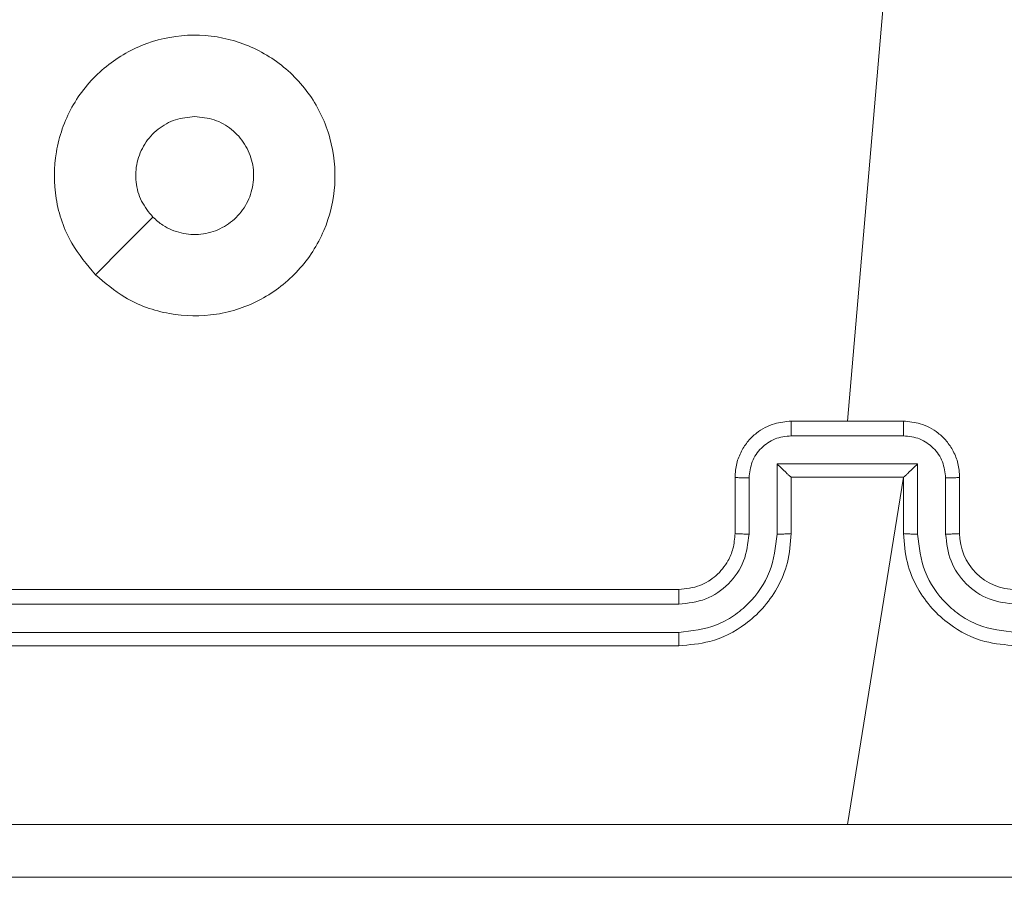
# Model space of a CAD drawing. Units: millimetres. Extents: x 3.4 to 16.2, y 9.3 to 22.
# Drawn here: x 10.5 to 10.6, y 17.8 to 17.9 of the extents above; entities that cross this region are included whole.
import ezdxf

# ---------------------------------------------------------------- set-up
doc = ezdxf.new("R2010")
doc.units = ezdxf.units.MM

msp = doc.modelspace()

# ---------------------------------------------------------------- linework, layer by layer
at = {"color": 7, "linetype": 'Continuous', "lineweight": 18}
for p, q in [((10.551636, 17.857273), (10.548952, 17.826158)), ((10.544952, 17.826158), (10.552952, 17.826158)), ((10.54495, 17.825116), (10.552955, 17.825116)), ((10.543949, 17.823115), (10.553955, 17.823115)), ((10.543949, 17.818111), (10.543949, 17.823115)), ((10.553955, 17.823115), (10.553955, 17.818111)), ((10.540952, 17.818158), (10.540952, 17.822158)), ((10.541948, 17.818111), (10.541948, 17.822114)), ((10.544952, 17.822158), (10.544951, 17.822158)), ((10.544952, 17.818158), (10.544952, 17.822158)), ((10.544952, 17.822158), (10.552952, 17.822158)), ((10.552952, 17.822158), (10.548952, 17.797415)), ((10.552952, 17.822158), (10.552952, 17.818158)), ((10.552952, 17.822158), (10.552953, 17.822158)), ((10.555957, 17.822114), (10.555957, 17.818111)), ((10.556952, 17.822158), (10.556952, 17.818158)), ((10.476952, 17.814158), (10.536952, 17.814158)), ((10.476905, 17.813107), (10.536944, 17.813108)), ((10.476905, 17.811106), (10.536944, 17.811106)), ((10.476952, 17.810158), (10.536952, 17.810158))]:
    msp.add_line(p, q, dxfattribs=at)
at = {"color": 7, "linetype": 'Continuous', "lineweight": 18, "flags": 128}
msp.add_lwpolyline([(10.495386, 17.83659), (10.497434, 17.838639), (10.499482, 17.840687)], dxfattribs=at)
at = {"color": 7, "linetype": 'Continuous', "lineweight": 18}
msp.add_arc((10.560952, 17.818158), 0.004, 179.99759, 270.00241, dxfattribs=at)
for points, knots in [([(10.495386, 17.83659), (10.494781, 17.837306), (10.493445, 17.838887), (10.492407, 17.841974), (10.492422, 17.845383), (10.49354, 17.848631), (10.495702, 17.85129), (10.498602, 17.853098), (10.501935, 17.853837), (10.505334, 17.853429), (10.508405, 17.851923), (10.51081, 17.849487), (10.512265, 17.846388), (10.512619, 17.842985), (10.51183, 17.839659), (10.509974, 17.836783), (10.507277, 17.83468), (10.504033, 17.833587), (10.500622, 17.833646), (10.497593, 17.834703), (10.496059, 17.836014), (10.495386, 17.83659)], [0, 0, 0, 0, 0.044734, 0.098638, 0.151934, 0.205875, 0.26019, 0.313197, 0.366983, 0.420856, 0.474335, 0.527985, 0.581905, 0.635427, 0.689068, 0.742821, 0.796629, 0.850208, 0.903792, 0.957774, 1, 1, 1, 1]), ([(10.499483, 17.840687), (10.499182, 17.841054), (10.49858, 17.841787), (10.498203, 17.843187), (10.498279, 17.844614), (10.498833, 17.845945), (10.499793, 17.847006), (10.501048, 17.847721), (10.501986, 17.847813), (10.502452, 17.847858)], [0, 0, 0, 0, 0.143039, 0.286071, 0.429054, 0.572255, 0.715509, 0.858783, 1, 1, 1, 1]), ([(10.502452, 17.847858), (10.502924, 17.847811), (10.503868, 17.847719), (10.505125, 17.846995), (10.50608, 17.845931), (10.506627, 17.844601), (10.506704, 17.843168), (10.506303, 17.841788), (10.505467, 17.840619), (10.50429, 17.839792), (10.502905, 17.8394), (10.501474, 17.839494), (10.500293, 17.839975), (10.499711, 17.840487), (10.499483, 17.840687)], [0, 0, 0, 0, 0.08585, 0.171701, 0.257504, 0.343288, 0.4291, 0.514996, 0.600982, 0.686986, 0.773, 0.858938, 0.944846, 1, 1, 1, 1]), ([(10.540952, 17.822158), (10.540976, 17.822489), (10.541022, 17.823133), (10.541372, 17.824011), (10.54186, 17.824743), (10.542616, 17.825469), (10.543662, 17.826044), (10.544548, 17.826122), (10.544952, 17.826158)], [0, 0, 0, 0, 0.158465, 0.307432, 0.446904, 0.576863, 0.807286, 1, 1, 1, 1]), ([(10.544952, 17.826158), (10.544952, 17.826154), (10.544952, 17.826145), (10.544951, 17.826082), (10.544951, 17.825985), (10.54495, 17.825855), (10.54495, 17.825695), (10.54495, 17.825514), (10.54495, 17.825318), (10.54495, 17.825183), (10.54495, 17.825116)], [0, 0, 0, 0, 0.125036, 0.250127, 0.37523, 0.499905, 0.624693, 0.749772, 0.874964, 1, 1, 1, 1]), ([(10.552955, 17.825116), (10.552955, 17.825183), (10.552955, 17.825318), (10.552955, 17.825514), (10.552954, 17.825695), (10.552954, 17.825855), (10.552954, 17.825985), (10.552953, 17.826082), (10.552953, 17.826145), (10.552952, 17.826154), (10.552952, 17.826158)], [0, 0, 0, 0, 0.1250359, 0.2502275, 0.3753068, 0.500095, 0.6247696, 0.7498733, 0.874964, 1, 1, 1, 1]), ([(10.552952, 17.826158), (10.553356, 17.826122), (10.554243, 17.826044), (10.555289, 17.825469), (10.556045, 17.824743), (10.556533, 17.824011), (10.556882, 17.823133), (10.556928, 17.822489), (10.556952, 17.822158)], [0, 0, 0, 0, 0.192732, 0.423137, 0.553095, 0.692567, 0.841534, 1, 1, 1, 1]), ([(10.541948, 17.822114), (10.541996, 17.822506), (10.542091, 17.82329), (10.542776, 17.824285), (10.54377, 17.824979), (10.544556, 17.82507), (10.54495, 17.825116)], [0, 0, 0, 0, 0.249933, 0.499878, 0.749568, 1, 1, 1, 1]), ([(10.552955, 17.825116), (10.553349, 17.82507), (10.554135, 17.824979), (10.555128, 17.824285), (10.555813, 17.82329), (10.555909, 17.822506), (10.555957, 17.822114)], [0, 0, 0, 0, 0.250456, 0.500124, 0.750068, 1, 1, 1, 1]), ([(10.543949, 17.823115), (10.54406, 17.823005), (10.544281, 17.822785), (10.54455, 17.822523), (10.544739, 17.822342), (10.544852, 17.822237), (10.544929, 17.822171), (10.544944, 17.822162), (10.544951, 17.822158)], [0, 0, 0, 0, 0.251448, 0.502475, 0.646509, 0.775815, 0.892556, 1, 1, 1, 1]), ([(10.553955, 17.823115), (10.553845, 17.823005), (10.553624, 17.822785), (10.553355, 17.822523), (10.553165, 17.822343), (10.553052, 17.822238), (10.552976, 17.822171), (10.552961, 17.822162), (10.552953, 17.822158)], [0, 0, 0, 0, 0.251456, 0.502454, 0.646504, 0.775689, 0.892542, 1, 1, 1, 1]), ([(10.540952, 17.822158), (10.540972, 17.822151), (10.54101, 17.822139), (10.541275, 17.822124), (10.541603, 17.822116), (10.541833, 17.822115), (10.541948, 17.822114)], [0, 0, 0, 0, 0.279866, 0.559128, 0.77947, 1, 1, 1, 1]), ([(10.556952, 17.822158), (10.556933, 17.822151), (10.556894, 17.822139), (10.55663, 17.822124), (10.556301, 17.822116), (10.556071, 17.822115), (10.555957, 17.822114)], [0, 0, 0, 0, 0.279879, 0.559135, 0.779474, 1, 1, 1, 1]), ([(10.536952, 17.810158), (10.537694, 17.810218), (10.53938, 17.810356), (10.541427, 17.811403), (10.542984, 17.812806), (10.544029, 17.814282), (10.544796, 17.816104), (10.544899, 17.817456), (10.544952, 17.818158)], [0, 0, 0, 0, 0.177157, 0.402392, 0.533645, 0.677003, 0.832462, 1, 1, 1, 1]), ([(10.536952, 17.814158), (10.537465, 17.814215), (10.538425, 17.814322), (10.539646, 17.815103), (10.540417, 17.816054), (10.540869, 17.81711), (10.540923, 17.81779), (10.540952, 17.818158)], [0, 0, 0, 0, 0.244395, 0.456901, 0.674663, 0.824016, 1, 1, 1, 1]), ([(10.540952, 17.818158), (10.540968, 17.818152), (10.540999, 17.818139), (10.541227, 17.818124), (10.541557, 17.818114), (10.541817, 17.818112), (10.541948, 17.818111)], [0, 0, 0, 0, 0.250148, 0.499947, 0.749812, 1, 1, 1, 1]), ([(10.543949, 17.818111), (10.54408, 17.818112), (10.544342, 17.818113), (10.544675, 17.818124), (10.544905, 17.81814), (10.544937, 17.818152), (10.544952, 17.818158)], [0, 0, 0, 0, 0.250191, 0.500003, 0.74977, 1, 1, 1, 1]), ([(10.553955, 17.818111), (10.553824, 17.818112), (10.553562, 17.818113), (10.553229, 17.818124), (10.552999, 17.81814), (10.552968, 17.818152), (10.552952, 17.818158)], [0, 0, 0, 0, 0.250175, 0.500034, 0.749786, 1, 1, 1, 1]), ([(10.552952, 17.818158), (10.553006, 17.817456), (10.553108, 17.816104), (10.553875, 17.814282), (10.55492, 17.812806), (10.556478, 17.811403), (10.558525, 17.810356), (10.56021, 17.810218), (10.560952, 17.810158)], [0, 0, 0, 0, 0.167538, 0.322997, 0.466355, 0.597608, 0.822843, 1, 1, 1, 1]), ([(10.556952, 17.818158), (10.556937, 17.818152), (10.556906, 17.818139), (10.556678, 17.818124), (10.556348, 17.818114), (10.556087, 17.818112), (10.555957, 17.818111)], [0, 0, 0, 0, 0.250175, 0.499987, 0.7498, 1, 1, 1, 1]), ([(10.536944, 17.811106), (10.537863, 17.81121), (10.539245, 17.811367), (10.540869, 17.812256), (10.542275, 17.81342), (10.543618, 17.81537), (10.543839, 17.817198), (10.543949, 17.818111)], [0, 0, 0, 0, 0.250114, 0.376417, 0.500759, 0.750379, 1, 1, 1, 1]), ([(10.536944, 17.813108), (10.537601, 17.813184), (10.538912, 17.813337), (10.540567, 17.814492), (10.541709, 17.816151), (10.541868, 17.817458), (10.541948, 17.818111)], [0, 0, 0, 0, 0.2504401, 0.5001329, 0.7500715, 1, 1, 1, 1]), ([(10.553955, 17.818111), (10.554066, 17.817198), (10.554287, 17.81537), (10.55563, 17.81342), (10.557035, 17.812256), (10.558659, 17.811367), (10.560042, 17.81121), (10.56096, 17.811106)], [0, 0, 0, 0, 0.2496222, 0.4992383, 0.6235803, 0.7498845, 1, 1, 1, 1]), ([(10.555957, 17.818111), (10.556033, 17.817456), (10.556185, 17.816146), (10.557339, 17.814491), (10.558998, 17.813347), (10.560306, 17.813188), (10.56096, 17.813108)], [0, 0, 0, 0, 0.25045, 0.500142, 0.750098, 1, 1, 1, 1]), ([(10.536952, 17.814158), (10.536952, 17.814154), (10.536951, 17.814145), (10.536949, 17.814081), (10.536948, 17.813984), (10.536947, 17.813852), (10.536946, 17.81369), (10.536945, 17.813508), (10.536945, 17.813311), (10.536944, 17.813175), (10.536944, 17.813108)], [0, 0, 0, 0, 0.125142, 0.250285, 0.375252, 0.500034, 0.624788, 0.74982, 0.874925, 1, 1, 1, 1]), ([(10.536944, 17.811106), (10.536945, 17.810981), (10.536945, 17.81073), (10.536947, 17.810416), (10.536949, 17.810201), (10.536951, 17.810172), (10.536952, 17.810158)], [0, 0, 0, 0, 0.250096, 0.499939, 0.749767, 1, 1, 1, 1]), ([(10.468238, 17.797411), (10.481683, 17.797412), (10.508573, 17.797413), (10.535493, 17.797413), (10.548952, 17.797414)], [0, 0, 0, 0, 0.500008, 1, 1, 1, 1]), ([(10.548952, 17.797414), (10.562412, 17.797413), (10.589331, 17.797413), (10.616221, 17.797412), (10.629667, 17.797411)], [0, 0, 0, 0, 0.499992, 1, 1, 1, 1]), ([(10.629452, 17.793658), (10.611573, 17.793658), (10.575809, 17.793658), (10.522096, 17.793658), (10.486332, 17.793658), (10.468452, 17.793658)], [0, 0, 0, 0, 0.333296, 0.666702, 1, 1, 1, 1])]:
    msp.add_open_spline(points, degree=3, knots=knots, dxfattribs=at)

doc.saveas('drawing.dxf')
